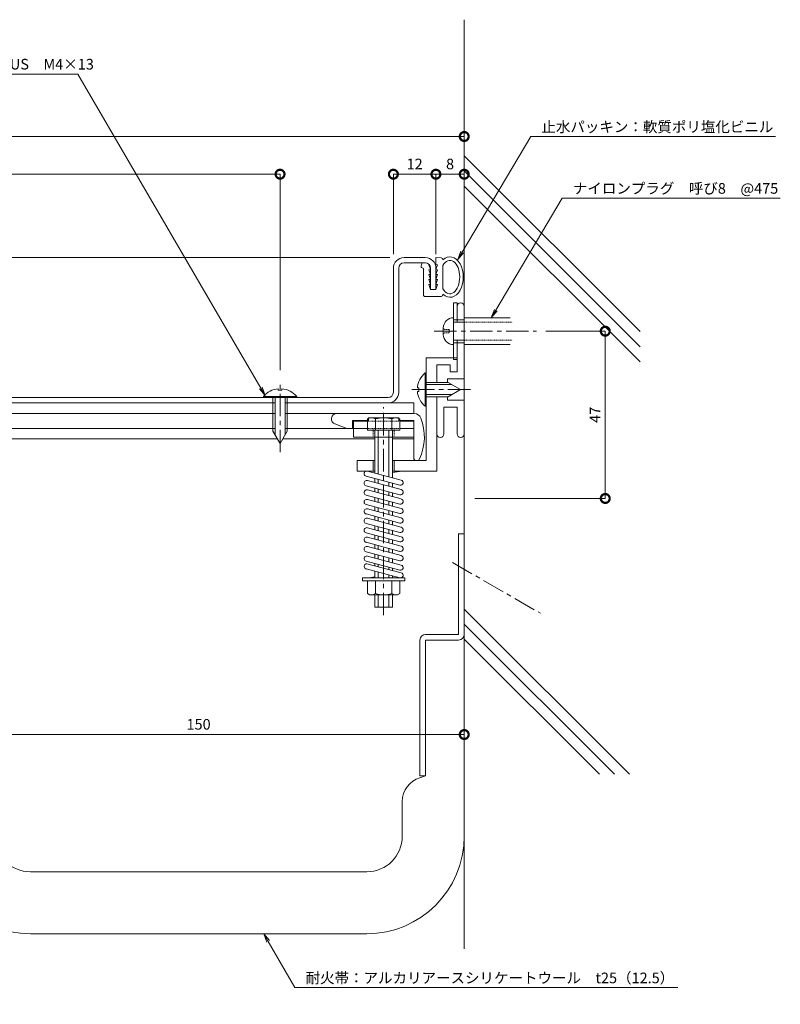
# Model space of a CAD drawing. Units: millimetres. Extents: x 1973 to 2452, y 242 to 520.
# Drawn here: x 2238 to 2452, y 242 to 520 of the extents above; entities that cross this region are included whole.
import ezdxf
from ezdxf import colors
from ezdxf.entities.mleader import LeaderData, LeaderLine
from ezdxf.math import Vec2, Vec3

# ---------------------------------------------------------------- set-up
doc = ezdxf.new("R2010")
doc.units = ezdxf.units.MM
doc.header["$LTSCALE"] = 0.2
doc.header["$PDMODE"] = 67
doc.linetypes.add('CENTER', pattern=[50.8, 31.75, -6.35, 6.35, -6.35])
doc.linetypes.add('JWW_DASHED1', pattern=[1.693333, 0.846667, -0.846667])
for name, color, linetype, lineweight in [('(KE)ねじ・ボルトナット・アンカーボルト', 2, 'Continuous', 13), ('(KE)ゴム・クッション', 4, 'Continuous', 13), ('(KE)フレーム(シート受・位置決め)', 2, 'Continuous', 13), ('(KE)ホルダー', 2, 'Continuous', 13), ('(KE)寸法', 7, 'Continuous', 9), ('(KE)文字', 7, 'Continuous', 13), ('(KE)本体(パネル・カバー・ジョイントPL)', 3, 'Continuous', 13), ('(KE)耐火帯', 4, 'Continuous', 13), ('(KE)躯体', 6, 'Continuous', 13)]:
    doc.layers.add(name, color=color, linetype=linetype, lineweight=lineweight)
doc.styles.add('(K)文字_異尺度_H3.0-1.0', font='MS Gothic.ttf', dxfattribs={"height": 3})
doc.dimstyles.new('kaneso異尺度対応_H3.0(S5.0)', dxfattribs={"dimscale": 6, "dimtxt": 3, "dimasz": 5, "dimexe": 0, "dimexo": 3, "dimgap": 1, "dimtad": 1, "dimdec": 1, "dimdsep": 46, "dimtxsty": '(K)文字_異尺度_H3.0-1.0', "dimblk": 'DOTSMALL', "dimcen": 0, "dimclrt": 2, "dimadec": 0, "dimazin": 0, "dimtfac": 1, "dimtdec": 1, "dimtmove": 1, "dimatfit": 3, "dimldrblk": 'DOTSMALL', "dimfxl": 1, "dimtfill": 1, "dimlwd": 9, "dimlwe": 9, "dimarcsym": 0})

# ---------------------------------------------------------------- blocks, each defined once
blk = doc.blocks.new('_DotSmall')
at = {"color": 0, "linetype": 'ByBlock', "const_width": 0.5}
blk.add_lwpolyline([(-0.0625, 0, 1), (0.0625, 0, 1)], format="xyb", close=True, dxfattribs=at)
blk = doc.blocks.new('*D9')
at = {"layer": '(KE)寸法', "color": 0, "lineweight": 9, "transparency": 16777216}
for p, q in [((2098.17, 413.65), (2098.17, 486.9)), ((2098.17, 486.9), (2363.17, 486.9)), ((2363.17, 450.57), (2363.17, 486.9))]:
    blk.add_line(p, q, dxfattribs=at)
at = {"layer": 'Defpoints', "color": 0, "transparency": 16777216}
for p in [(2363.17, 486.9), (2363.17, 447.57), (2098.17, 410.65)]:
    blk.add_point(p, dxfattribs=at)
at = {"layer": '(KE)寸法', "color": 0, "lineweight": 9, "transparency": 16777216, "xscale": 5, "yscale": 5, "zscale": 5, "rotation": 180}
blk.add_blockref('_DotSmall', (2098.17, 486.9), dxfattribs=at)
at = {"layer": '(KE)寸法', "color": 0, "lineweight": 9, "transparency": 16777216, "xscale": 5, "yscale": 5, "zscale": 5}
blk.add_blockref('_DotSmall', (2363.17, 486.9), dxfattribs=at)
at = {"layer": '(KE)寸法', "color": 2, "transparency": 16777216, "insert": (2230.67, 489.4), "char_height": 3, "attachment_point": 5, "style": '(K)文字_異尺度_H3.0-1.0', "bg_fill": 3, "box_fill_scale": 1.1, "bg_fill_color": 256, "bg_fill_true_color": 13158600, "bg_fill_transparency": 0}
blk.add_mtext('265', dxfattribs=at)
blk = doc.blocks.new('*D11')
at = {"layer": '(KE)寸法', "color": 0, "lineweight": 9, "transparency": 16777216}
for p, q in [((2343.17, 453.7), (2343.17, 476.25)), ((2343.17, 476.25), (2355.17, 476.25)), ((2355.17, 453.7), (2355.17, 476.25))]:
    blk.add_line(p, q, dxfattribs=at)
at = {"layer": 'Defpoints', "color": 0, "transparency": 16777216}
for p in [(2355.17, 476.25), (2343.17, 450.7), (2355.17, 450.7)]:
    blk.add_point(p, dxfattribs=at)
at = {"layer": '(KE)寸法', "color": 0, "lineweight": 9, "transparency": 16777216, "xscale": 5, "yscale": 5, "zscale": 5, "rotation": 180}
blk.add_blockref('_DotSmall', (2343.17, 476.25), dxfattribs=at)
at = {"layer": '(KE)寸法', "color": 0, "lineweight": 9, "transparency": 16777216, "xscale": 5, "yscale": 5, "zscale": 5}
blk.add_blockref('_DotSmall', (2355.17, 476.25), dxfattribs=at)
at = {"layer": '(KE)寸法', "color": 2, "transparency": 16777216, "insert": (2349.17, 478.75), "char_height": 3, "attachment_point": 5, "style": '(K)文字_異尺度_H3.0-1.0', "bg_fill": 3, "box_fill_scale": 1.1, "bg_fill_color": 256, "bg_fill_true_color": 13158600, "bg_fill_transparency": 0}
blk.add_mtext('12', dxfattribs=at)
blk = doc.blocks.new('*D12')
at = {"layer": '(KE)寸法', "color": 0, "lineweight": 9, "transparency": 16777216}
for p, q in [((2355.17, 453.7), (2355.17, 476.25)), ((2355.17, 476.25), (2363.17, 476.25)), ((2363.17, 450.57), (2363.17, 476.25))]:
    blk.add_line(p, q, dxfattribs=at)
at = {"layer": 'Defpoints', "color": 0, "transparency": 16777216}
for p in [(2363.17, 476.25), (2355.17, 450.7), (2363.17, 447.57)]:
    blk.add_point(p, dxfattribs=at)
at = {"layer": '(KE)寸法', "color": 0, "lineweight": 9, "transparency": 16777216, "xscale": 5, "yscale": 5, "zscale": 5, "rotation": 180}
blk.add_blockref('_DotSmall', (2355.17, 476.25), dxfattribs=at)
at = {"layer": '(KE)寸法', "color": 0, "lineweight": 9, "transparency": 16777216, "xscale": 5, "yscale": 5, "zscale": 5}
blk.add_blockref('_DotSmall', (2363.17, 476.25), dxfattribs=at)
at = {"layer": '(KE)寸法', "color": 2, "transparency": 16777216, "insert": (2359.17, 478.75), "char_height": 3, "attachment_point": 5, "style": '(K)文字_異尺度_H3.0-1.0', "bg_fill": 3, "box_fill_scale": 1.1, "bg_fill_color": 256, "bg_fill_true_color": 13158600, "bg_fill_transparency": 0}
blk.add_mtext('8', dxfattribs=at)
blk = doc.blocks.new('*D13')
at = {"layer": '(KE)寸法', "color": 0, "lineweight": 9, "transparency": 16777216}
for p, q in [((2386.25, 431.9), (2402.99, 431.9)), ((2402.99, 431.9), (2402.99, 384.65)), ((2366.17, 384.65), (2402.99, 384.65))]:
    blk.add_line(p, q, dxfattribs=at)
at = {"layer": 'Defpoints', "color": 0, "transparency": 16777216}
for p in [(2383.25, 431.9), (2363.17, 384.65), (2402.99, 384.65)]:
    blk.add_point(p, dxfattribs=at)
at = {"layer": '(KE)寸法', "color": 0, "lineweight": 9, "transparency": 16777216, "xscale": 5, "yscale": 5, "zscale": 5}
for p, rotation in [((2402.99, 431.9), 90), ((2402.99, 384.65), 270)]:
    blk.add_blockref('_DotSmall', p, dxfattribs=dict(at, rotation=rotation))
at = {"layer": '(KE)寸法', "color": 2, "transparency": 16777216, "insert": (2400.49, 408.28), "char_height": 3, "attachment_point": 5, "rotation": 90, "style": '(K)文字_異尺度_H3.0-1.0', "bg_fill": 3, "box_fill_scale": 1.1, "bg_fill_color": 256, "bg_fill_true_color": 13158600, "bg_fill_transparency": 0}
blk.add_mtext('47', dxfattribs=at)
blk = doc.blocks.new('*D14')
at = {"layer": '(KE)寸法', "color": 0, "lineweight": 9, "transparency": 16777216}
for p, q in [((2342.17, 452.7), (2060.58, 452.7)), ((2060.58, 452.7), (2060.58, 412.65)), ((2097.17, 412.65), (2060.58, 412.65))]:
    blk.add_line(p, q, dxfattribs=at)
at = {"layer": 'Defpoints', "color": 0, "transparency": 16777216}
for p in [(2345.17, 452.7), (2060.58, 412.65), (2100.17, 412.65)]:
    blk.add_point(p, dxfattribs=at)
at = {"layer": '(KE)寸法', "color": 0, "lineweight": 9, "transparency": 16777216, "xscale": 5, "yscale": 5, "zscale": 5}
for p, rotation in [((2060.58, 452.7), 90), ((2060.58, 412.65), 270)]:
    blk.add_blockref('_DotSmall', p, dxfattribs=dict(at, rotation=rotation))
at = {"layer": '(KE)寸法', "color": 2, "transparency": 16777216, "insert": (2058.08, 432.67), "char_height": 3, "attachment_point": 5, "rotation": 90, "style": '(K)文字_異尺度_H3.0-1.0', "bg_fill": 3, "box_fill_scale": 1.1, "bg_fill_color": 256, "bg_fill_true_color": 13158600, "bg_fill_transparency": 0}
blk.add_mtext('40', dxfattribs=at)
blk = doc.blocks.new('*D19')
at = {"layer": '(KE)寸法', "color": 0, "lineweight": 9, "transparency": 16777216}
for p, q in [((2213.17, 343.25), (2213.17, 317.96)), ((2363.17, 343.24), (2363.17, 317.96)), ((2213.17, 317.96), (2363.17, 317.96))]:
    blk.add_line(p, q, dxfattribs=at)
at = {"layer": 'Defpoints', "color": 0, "transparency": 16777216}
for p in [(2213.17, 346.25), (2363.17, 346.24), (2363.17, 317.96)]:
    blk.add_point(p, dxfattribs=at)
at = {"layer": '(KE)寸法', "color": 0, "lineweight": 9, "transparency": 16777216, "xscale": 5, "yscale": 5, "zscale": 5, "rotation": 180}
blk.add_blockref('_DotSmall', (2213.17, 317.96), dxfattribs=at)
at = {"layer": '(KE)寸法', "color": 0, "lineweight": 9, "transparency": 16777216, "xscale": 5, "yscale": 5, "zscale": 5}
blk.add_blockref('_DotSmall', (2363.17, 317.96), dxfattribs=at)
at = {"layer": '(KE)寸法', "color": 2, "transparency": 16777216, "insert": (2288.17, 320.46), "char_height": 3, "attachment_point": 5, "style": '(K)文字_異尺度_H3.0-1.0', "bg_fill": 3, "box_fill_scale": 1.1, "bg_fill_color": 256, "bg_fill_true_color": 13158600, "bg_fill_transparency": 0}
blk.add_mtext('150', dxfattribs=at)
blk = doc.blocks.new('_Open')
at = {"color": 0, "linetype": 'ByBlock', "lineweight": -2}
for p, q in [((-1, 0.17), (0, 0)), ((-1, -0.17), (0, 0)), ((0, 0), (-1, 0))]:
    blk.add_line(p, q, dxfattribs=at)
blk = doc.blocks.new('*D20')
at = {"layer": '(KE)寸法', "color": 0, "lineweight": 9, "transparency": 16777216}
for p, q in [((2130.17, 420.67), (2130.17, 476.25)), ((2130.17, 476.25), (2311.17, 476.25)), ((2311.17, 420.87), (2311.17, 476.25))]:
    blk.add_line(p, q, dxfattribs=at)
at = {"layer": 'Defpoints', "color": 0, "transparency": 16777216}
for p in [(2311.17, 476.25), (2130.17, 417.67), (2311.17, 417.87)]:
    blk.add_point(p, dxfattribs=at)
at = {"layer": '(KE)寸法', "color": 0, "lineweight": 9, "transparency": 16777216, "xscale": 5, "yscale": 5, "zscale": 5, "rotation": 180}
blk.add_blockref('_DotSmall', (2130.17, 476.25), dxfattribs=at)
at = {"layer": '(KE)寸法', "color": 0, "lineweight": 9, "transparency": 16777216, "xscale": 5, "yscale": 5, "zscale": 5}
blk.add_blockref('_DotSmall', (2311.17, 476.25), dxfattribs=at)
at = {"layer": '(KE)寸法', "color": 2, "transparency": 16777216, "insert": (2220.67, 478.75), "char_height": 3, "attachment_point": 5, "style": '(K)文字_異尺度_H3.0-1.0', "bg_fill": 3, "box_fill_scale": 1.1, "bg_fill_color": 256, "bg_fill_true_color": 13158600, "bg_fill_transparency": 0}
blk.add_mtext('181', dxfattribs=at)

msp = doc.modelspace()

# ---------------------------------------------------------------- linework, layer by layer
at = {"layer": '(KE)ねじ・ボルトナット・アンカーボルト'}
for p, q in [((2360.17, 423.9), (2360.17, 439.9)), ((2360.17, 439.9), (2361.17, 439.9)), ((2361.17, 434.45), (2361.17, 439.9)), ((2360.17, 428.1), (2360.17, 435.7)), ((2360.17, 435.15), (2361.17, 435.15)), ((2363.17, 434.45), (2360.17, 434.45)), ((2376.17, 435.7), (2363.17, 435.7)), ((2357.27, 431), (2357.27, 432.8)), ((2363.17, 429.35), (2360.17, 429.35)), ((2360.17, 428.65), (2361.17, 428.65)), ((2361.17, 423.9), (2361.17, 429.35)), ((2363.17, 428.1), (2376.17, 428.1)), ((2360.17, 423.9), (2361.17, 423.9)), ((2352.13, 420.1), (2352.42, 420.1)), ((2352.13, 410.7), (2352.13, 420.1)), ((2352.42, 417.4), (2358.66, 417.4)), ((2362.13, 415.4), (2358.66, 417.4)), ((2310.67, 415.63), (2310.67, 415.23)), ((2311.67, 415.23), (2310.67, 415.23)), ((2311.67, 415.63), (2311.67, 415.23)), ((2349.94, 415.9), (2350.34, 415.9)), ((2349.94, 414.9), (2350.34, 414.9)), ((2350.34, 414.9), (2350.34, 415.9)), ((2352.42, 416.8), (2359.7, 416.8)), ((2362.13, 415.4), (2358.66, 413.4)), ((2306.47, 413.44), (2306.47, 413.15)), ((2315.87, 413.44), (2306.47, 413.44)), ((2315.87, 413.15), (2306.47, 413.15)), ((2309.17, 413.15), (2309.17, 403.62)), ((2309.77, 413.15), (2309.77, 402.58)), ((2312.57, 413.15), (2312.57, 402.58)), ((2313.17, 413.15), (2313.17, 403.62)), ((2315.87, 413.44), (2315.87, 413.15)), ((2352.42, 414), (2359.7, 414)), ((2352.42, 413.4), (2358.66, 413.4)), ((2352.13, 410.7), (2352.42, 410.7)), ((2311.17, 400.15), (2309.17, 403.62)), ((2311.17, 400.15), (2313.17, 403.62))]:
    msp.add_line(p, q, dxfattribs=at)
at = {"layer": '(KE)ねじ・ボルトナット・アンカーボルト', "linetype": 'JWW_DASHED1'}
for p, q in [((2363.17, 434.45), (2376.73, 434.45)), ((2357.75, 432.4), (2358.9, 432.4)), ((2357.75, 431.41), (2358.9, 431.41)), ((2358.9, 432.4), (2358.9, 431.41)), ((2363.17, 429.35), (2376.73, 429.35))]:
    msp.add_line(p, q, dxfattribs=at)
at = {"layer": '(KE)ねじ・ボルトナット・アンカーボルト', "linetype": 'CENTER'}
for p, q in [((2354.68, 431.9), (2383.54, 431.9)), ((2311.17, 397.71), (2311.17, 417.67)), ((2364.91, 415.4), (2348.34, 415.4))]:
    msp.add_line(p, q, dxfattribs=at)
at = {"layer": '(KE)ねじ・ボルトナット・アンカーボルト'}
for centre, radius, start, end in [((2360.17, 432.8), 2.9, 90, 180), ((2360.17, 431), 2.9, 180, 270), ((2356.02, 415.4), 6.1, 129.602, 175.2985), ((2311.17, 409.55), 6.1, 94.7015, 140.398), ((2311.17, 409.55), 6.1, 39.602, 85.2981), ((2356.02, 415.4), 6.1, 184.7019, 230.398)]:
    msp.add_arc(centre, radius, start, end, dxfattribs=at)
at = {"layer": '(KE)ねじ・ボルトナット・アンカーボルト', "linetype": 'JWW_DASHED1'}
for centre, start, end in [((2357.75, 432.9), 165.5855, 270), ((2357.75, 430.91), 90, 194.4145)]:
    msp.add_arc(centre, 0.5, start, end, dxfattribs=at)
at = {"layer": '(KE)ゴム・クッション'}
for p, q in [((2351.01, 450.39), (2351.25, 451.2)), ((2353.19, 450.68), (2353.21, 450.77)), ((2353.19, 450.68), (2353.67, 449.35)), ((2356.67, 452.63), (2355.14, 452.71)), ((2355.14, 452.71), (2355.14, 450.71)), ((2355.14, 450.71), (2355.64, 450.68)), ((2355.64, 450.68), (2355.17, 449.35)), ((2357.14, 452.13), (2357.14, 452.04)), ((2351.31, 449.77), (2351.68, 449.63)), ((2351.66, 442.2), (2351.68, 449.63)), ((2353.18, 449.28), (2353.67, 449.3)), ((2353.18, 449.28), (2353.67, 447.94)), ((2353.18, 447.88), (2353.67, 447.9)), ((2353.18, 447.88), (2353.67, 446.52)), ((2355.65, 449.28), (2355.17, 449.3)), ((2355.65, 449.28), (2355.17, 447.94)), ((2355.65, 447.88), (2355.17, 447.9)), ((2355.65, 447.88), (2355.17, 446.52)), ((2357.16, 443.89), (2357.14, 450.46)), ((2353.17, 446.47), (2353.67, 446.5)), ((2353.17, 446.47), (2353.67, 445.11)), ((2353.17, 445.07), (2353.67, 445.1)), ((2353.17, 445.07), (2353.67, 443.7)), ((2355.66, 446.47), (2355.17, 446.5)), ((2355.66, 446.47), (2355.17, 445.11)), ((2355.66, 445.07), (2355.17, 445.1)), ((2355.66, 445.07), (2355.17, 443.7)), ((2353.67, 443.7), (2355.17, 443.7)), ((2357.16, 442.2), (2357.16, 442.32)), ((2356.66, 441.7), (2352.16, 441.7))]:
    msp.add_line(p, q, dxfattribs=at)
for centre, start, end in [((2356.64, 452.13), 0.181, 87), ((2351.48, 450.24), 163, 249.8224), ((2352.16, 442.2), 179.8195, 270), ((2356.66, 442.2), 270, 0)]:
    msp.add_arc(centre, 0.5, start, end, dxfattribs=at)
for major_axis, ratio, start_param, end_param in [((0, -5.72), 0.6589, 5.730558, 9.985395), ((0, -4.72), 0.5866, 5.487321, 10.231368)]:
    msp.add_ellipse((2359.14, 447.2), major_axis=major_axis, ratio=ratio, start_param=start_param, end_param=end_param, dxfattribs=at)
at = {"layer": '(KE)フレーム(シート受・位置決め)'}
for p, q in [((2361.17, 438.9), (2361.17, 434.45)), ((2363.17, 438.9), (2363.17, 418.4)), ((2361.17, 435.15), (2363.17, 435.15)), ((2361.17, 429.35), (2361.17, 420.4)), ((2361.17, 428.65), (2363.17, 428.65)), ((2359.17, 422.4), (2355.42, 422.4)), ((2355.42, 422.4), (2355.42, 417.4)), ((2359.17, 420.4), (2359.17, 422.4)), ((2361.17, 420.4), (2359.17, 420.4)), ((2358.42, 418.4), (2363.17, 418.4)), ((2358.42, 418.4), (2358.42, 417.4)), ((2355.42, 413.4), (2355.42, 402.9)), ((2358.42, 413.4), (2358.42, 412.4)), ((2358.42, 412.4), (2363.17, 412.4)), ((2363.17, 412.4), (2363.17, 402.9)), ((2357.42, 410.4), (2357.42, 402.9)), ((2357.42, 410.4), (2361.17, 410.4)), ((2361.17, 402.9), (2361.17, 410.4))]:
    msp.add_line(p, q, dxfattribs=at)
for centre, start, end in [((2362.17, 438.9), 0, 180), ((2356.42, 402.9), 180, 0), ((2362.17, 402.9), 180, 0)]:
    msp.add_arc(centre, 1, start, end, dxfattribs=at)
at = {"layer": '(KE)ホルダー'}
for p, q in [((2352.42, 424.4), (2361.17, 424.4)), ((2352.42, 395.4), (2352.42, 424.4)), ((2361.17, 424.4), (2361.17, 420.4)), ((2355.42, 422.4), (2359.17, 422.4)), ((2355.42, 422.4), (2355.42, 417.4)), ((2359.17, 422.4), (2359.17, 420.4)), ((2359.17, 420.4), (2361.17, 420.4)), ((2355.42, 392.4), (2355.42, 413.4)), ((2131.57, 411.65), (2309.77, 411.65)), ((2348.92, 411.65), (2312.57, 411.65)), ((2348.92, 408.65), (2348.92, 411.65)), ((2131.57, 408.65), (2309.77, 408.65)), ((2312.57, 408.65), (2348.92, 408.65)), ((2349.06, 408.65), (2327.17, 408.65)), ((2336.17, 406.65), (2331.67, 406.65)), ((2331.67, 406.65), (2331.67, 404.45)), ((2335.82, 406.45), (2331.92, 406.45)), ((2331.92, 406.45), (2331.92, 401.95)), ((2335.82, 407.1), (2335.82, 403.95)), ((2336.17, 407.45), (2336.17, 406.65)), ((2344.67, 407.45), (2336.17, 407.45)), ((2343.88, 407.45), (2336.95, 407.45)), ((2338.09, 407.45), (2338.09, 403.95)), ((2342.74, 407.1), (2342.74, 403.95)), ((2344.67, 407.45), (2344.67, 406.65)), ((2344.67, 406.65), (2348.92, 406.65)), ((2345.02, 407.1), (2345.02, 403.95)), ((2348.92, 406.45), (2345.02, 406.45)), ((2348.92, 401.45), (2348.92, 406.65)), ((2348.92, 406.65), (2348.92, 396.1)), ((2348.92, 406.45), (2348.92, 401.95)), ((2234.67, 404.45), (2309.77, 404.45)), ((2312.57, 404.45), (2331.92, 404.45)), ((2330.05, 404.45), (2326.63, 405.75)), ((2335.82, 404.45), (2331.92, 404.45)), ((2345.02, 403.95), (2335.82, 403.95)), ((2337.92, 403.95), (2337.92, 391.82)), ((2338.92, 403.95), (2338.92, 391.56)), ((2341.92, 403.95), (2341.92, 390.75)), ((2342.92, 403.95), (2342.92, 390.49)), ((2348.92, 404.45), (2345.02, 404.45)), ((2228.67, 401.45), (2310.41, 401.45)), ((2311.92, 401.45), (2337.92, 401.45)), ((2348.92, 401.95), (2331.92, 401.95)), ((2342.92, 401.45), (2348.92, 401.45)), ((2332.92, 395.4), (2332.92, 392.4)), ((2332.92, 395.4), (2337.92, 395.4)), ((2337.42, 392.4), (2337.42, 395.4)), ((2342.92, 395.4), (2352.42, 395.4)), ((2343.42, 392.4), (2343.42, 395.4)), ((2349.62, 395.4), (2349.93, 395.4)), ((2337.92, 392.4), (2332.92, 392.4)), ((2335.86, 392.38), (2345.36, 389.83)), ((2342.92, 392.01), (2345.51, 392.4)), ((2342.92, 392.4), (2355.42, 392.4)), ((2335.47, 390.93), (2344.97, 388.38)), ((2335.86, 389.71), (2345.36, 387.16)), ((2337.92, 390.27), (2337.92, 389.16)), ((2338.92, 390), (2338.92, 388.89)), ((2335.47, 388.26), (2344.97, 385.71)), ((2335.86, 387.04), (2345.36, 384.5)), ((2337.92, 387.61), (2337.92, 386.49)), ((2338.92, 387.34), (2338.92, 386.22)), ((2341.92, 389.2), (2341.92, 388.09)), ((2342.92, 388.93), (2342.92, 387.82)), ((2335.47, 385.59), (2344.97, 383.05)), ((2335.86, 384.37), (2345.36, 381.83)), ((2337.92, 384.94), (2337.92, 383.82)), ((2338.92, 384.67), (2338.92, 383.56)), ((2341.92, 386.53), (2341.92, 385.42)), ((2341.92, 383.87), (2341.92, 382.75)), ((2342.92, 386.27), (2342.92, 385.15)), ((2335.47, 382.93), (2344.97, 380.38)), ((2335.86, 381.71), (2345.36, 379.16)), ((2337.92, 382.27), (2337.92, 381.16)), ((2338.92, 382), (2338.92, 380.89)), ((2341.92, 381.2), (2341.92, 380.09)), ((2342.92, 383.6), (2342.92, 382.48)), ((2335.47, 380.26), (2344.97, 377.71)), ((2335.86, 379.04), (2345.36, 376.5)), ((2337.92, 379.6), (2337.92, 378.49)), ((2338.92, 379.34), (2338.92, 378.22)), ((2341.92, 378.53), (2341.92, 377.42)), ((2342.92, 380.93), (2342.92, 379.82)), ((2335.47, 377.59), (2344.97, 375.05)), ((2335.86, 376.37), (2345.36, 373.83)), ((2337.92, 376.94), (2337.92, 375.82)), ((2338.92, 376.67), (2338.92, 375.55)), ((2341.92, 375.87), (2341.92, 374.75)), ((2342.92, 378.26), (2342.92, 377.15)), ((2342.92, 375.6), (2342.92, 374.48)), ((2335.47, 374.92), (2344.97, 372.38)), ((2335.86, 373.71), (2345.36, 371.16)), ((2337.92, 374.27), (2337.92, 373.16)), ((2338.92, 374), (2338.92, 372.89)), ((2341.92, 373.2), (2341.92, 372.08)), ((2342.92, 372.93), (2342.92, 371.82)), ((2335.47, 372.26), (2344.97, 369.71)), ((2335.86, 371.04), (2345.36, 368.49)), ((2337.92, 371.6), (2337.92, 370.49)), ((2338.92, 371.34), (2338.92, 370.22)), ((2341.92, 370.53), (2341.92, 369.42)), ((2342.92, 370.26), (2342.92, 369.15)), ((2335.47, 369.59), (2344.97, 367.05)), ((2335.86, 368.37), (2345.36, 365.83)), ((2337.92, 368.94), (2337.92, 367.82)), ((2338.92, 368.67), (2338.92, 367.55)), ((2341.92, 367.86), (2341.92, 366.75)), ((2342.92, 367.6), (2342.92, 366.48)), ((2335.47, 366.92), (2344.97, 364.38)), ((2335.47, 364.75), (2344.97, 362.2)), ((2345.36, 363.65), (2335.67, 366.22)), ((2337.92, 366.27), (2337.92, 365.62)), ((2338.92, 366), (2338.92, 365.36)), ((2341.92, 365.2), (2341.92, 364.56)), ((2342.92, 364.93), (2342.92, 364.3)), ((2346.42, 362.2), (2334.42, 362.2)), ((2334.42, 361.4), (2334.42, 362.2)), ((2336.25, 362.2), (2337.92, 362.47)), ((2344.97, 362.2), (2336.25, 362.2)), ((2337.92, 364.09), (2337.92, 362.2)), ((2338.92, 363.82), (2338.92, 362.2)), ((2341.92, 363.02), (2341.92, 362.2)), ((2342.92, 362.75), (2342.92, 362.2)), ((2346.42, 361.4), (2346.42, 362.2)), ((2335.82, 361.4), (2334.42, 361.4)), ((2345.02, 361.4), (2335.82, 361.4)), ((2335.82, 357.78), (2335.82, 361.4)), ((2338.12, 357.78), (2338.12, 361.4)), ((2342.71, 357.78), (2342.71, 361.4)), ((2345.02, 357.78), (2345.02, 361.4)), ((2345.02, 361.4), (2346.42, 361.4)), ((2336.47, 357.4), (2335.82, 357.78)), ((2344.37, 357.4), (2336.47, 357.4)), ((2337.92, 357.4), (2337.92, 353.95)), ((2338.92, 357.4), (2338.92, 353.95)), ((2341.92, 357.4), (2341.92, 353.95)), ((2342.92, 357.4), (2342.92, 353.95)), ((2344.37, 357.4), (2345.02, 357.78)), ((2342.92, 353.95), (2337.92, 353.95))]:
    msp.add_line(p, q, dxfattribs=at)
at = {"layer": '(KE)ホルダー', "linetype": 'CENTER'}
msp.add_line((2340.42, 351.66), (2340.42, 410.43), dxfattribs=at)
at = {"layer": '(KE)ホルダー', "linetype": 'JWW_DASHED1'}
for p, q in [((2345.02, 406.45), (2335.82, 406.45)), ((2345.02, 404.45), (2335.82, 404.45)), ((2337.42, 404.45), (2337.42, 401.95)), ((2343.42, 404.45), (2343.42, 401.95))]:
    msp.add_line(p, q, dxfattribs=at)
at = {"layer": '(KE)ホルダー'}
for centre, radius, start, end in [((2327.17, 407.15), 1.5, 90, 254.747), ((2336.95, 405.42), 2.04, 56.0769, 123.9231), ((2340.42, 399.45), 8, 73.076, 106.924), ((2343.88, 405.42), 2.04, 56.0769, 123.9231), ((2349.06, 406.65), 2, 20.8404, 90), ((2336.92, 402.03), 15, 335.5226, 20.8405), ((2349.62, 396.1), 0.7, 180, 270), ((2349.93, 396.1), 0.7, 270, 335.5221), ((2335.67, 391.65), 0.75, 75.0021, 255.0021), ((2335.67, 388.98), 0.75, 75.0021, 255.0021), ((2345.17, 389.11), 0.75, 255.0007, 75.0007), ((2335.67, 386.32), 0.75, 75.0021, 255.0021), ((2345.17, 386.44), 0.75, 255.0007, 75.0007), ((2335.67, 383.65), 0.75, 75.0021, 255.0021), ((2345.17, 383.77), 0.75, 255.0007, 75.0007), ((2335.67, 380.98), 0.75, 75.0021, 255.0021), ((2345.17, 381.1), 0.75, 255.0007, 75.0007), ((2335.67, 378.32), 0.75, 75.0021, 255.0021), ((2345.17, 378.44), 0.75, 255.0007, 75.0007), ((2335.67, 375.65), 0.75, 75.0021, 255.0021), ((2345.17, 375.77), 0.75, 255.0007, 75.0007), ((2335.67, 372.98), 0.75, 75.0021, 255.0021), ((2345.17, 373.1), 0.75, 255.0007, 75.0007), ((2335.67, 370.32), 0.75, 75.0021, 255.0021), ((2345.17, 370.44), 0.75, 255.0007, 75.0007), ((2335.67, 367.65), 0.75, 75.0021, 255.0021), ((2345.17, 367.77), 0.75, 255.0007, 75.0007), ((2335.67, 365.47), 0.75, 90, 270), ((2345.17, 365.1), 0.75, 255.0007, 75.0007), ((2345.17, 362.93), 0.75, 255.0007, 75.0007), ((2336.97, 359.37), 1.96, 233.9911, 306.0089), ((2340.42, 364.58), 7.18, 251.3907, 288.6093), ((2343.86, 359.37), 1.96, 233.9909, 306.0091)]:
    msp.add_arc(centre, radius, start, end, dxfattribs=at)
at = {"layer": '(KE)本体(パネル・カバー・ジョイントPL)'}
for p, q in [((2346.17, 452.7), (2352.17, 452.7)), ((2352.17, 451.2), (2346.17, 451.2)), ((2343.17, 449.7), (2343.17, 414.65)), ((2344.67, 414.65), (2344.67, 449.7)), ((2353.67, 449.7), (2353.67, 443.7)), ((2355.17, 449.7), (2355.17, 443.7)), ((2355.17, 443.7), (2353.67, 443.7)), ((2341.67, 413.15), (2101.17, 413.15)), ((2309.77, 411.65), (2131.57, 411.65)), ((2341.67, 411.65), (2312.57, 411.65))]:
    msp.add_line(p, q, dxfattribs=at)
for centre, radius, start, end in [((2346.17, 449.7), 3, 90, 180), ((2346.17, 449.7), 1.5, 90, 180), ((2352.17, 449.7), 3, 0, 90), ((2352.17, 449.7), 1.5, 0, 90), ((2341.67, 414.65), 1.5, 270, 0), ((2341.67, 414.65), 3, 270, 0)]:
    msp.add_arc(centre, radius, start, end, dxfattribs=at)
at = {"layer": '(KE)耐火帯'}
for p, q in [((2361.57, 346.25), (2361.57, 374.65)), ((2361.57, 374.65), (2363.17, 374.65)), ((2363.17, 346.25), (2363.17, 374.65)), ((2352.27, 346.25), (2361.57, 346.25)), ((2350.67, 344.65), (2350.67, 306.25)), ((2352.27, 306.25), (2352.27, 344.65)), ((2361.57, 344.65), (2352.27, 344.65)), ((2350.64, 305.76), (2352.27, 306.25)), ((2350.67, 306.25), (2352.27, 306.25)), ((2345.67, 299.06), (2345.67, 289.19)), ((2335.67, 279.19), (2240.67, 279.19)), ((2335.67, 261.69), (2240.67, 261.69))]:
    msp.add_line(p, q, dxfattribs=at)
at = {"layer": '(KE)耐火帯', "linetype": 'CENTER'}
msp.add_line((2359.85, 366.57), (2384.71, 352.21), dxfattribs=at)
at = {"layer": '(KE)耐火帯'}
for centre, radius, start, end in [((2352.27, 344.65), 1.6, 90, 180), ((2361.57, 346.25), 1.6, 270, 0), ((2352.67, 299.06), 7, 106.8584, 180), ((2240.67, 289.19), 27.5, 180, 270), ((2240.67, 289.19), 10, 180, 270), ((2335.67, 289.19), 10, 270, 0), ((2335.67, 289.19), 27.5, 270, 0)]:
    msp.add_arc(centre, radius, start, end, dxfattribs=at)
at = {"layer": '(KE)躯体'}
for p, q in [((2363.17, 257.46), (2363.17, 519.9)), ((2412.8, 431.77), (2363.17, 481.4)), ((2412.8, 427.53), (2363.17, 477.16)), ((2412.8, 423.28), (2363.17, 472.91)), ((2409.81, 306.78), (2363.17, 353.42)), ((2405.57, 306.78), (2363.17, 349.18)), ((2401.33, 306.78), (2363.17, 344.94))]:
    msp.add_line(p, q, dxfattribs=at)

# ---------------------------------------------------------------- leaders
at = {"layer": '(KE)文字'}
ml = msp.add_multileader_mtext('Standard', dxfattribs=at)
ml.set_content('耐火帯：アルカリアースシリケートウール\u3000t25（12.5）', color=256, style='(K)文字_異尺度_H3.0-1.0')
ml.set_leader_properties(linetype='ByLayer', lineweight=9)
ml.set_arrow_properties(name='OPEN')
ml.build(insert=Vec2(0, 0))
ml.multileader.update_dxf_attribs({"has_dogleg": 0, "text_left_attachment_type": 5, "text_right_attachment_type": 5, "arrow_head_size": 2.5})
ctx = ml.context
ctx.base_point, ctx.char_height, ctx.arrow_head_size, ctx.landing_gap_size, ctx.plane_origin = Vec3(2315.38, 246.46), 3, 2.5, 3, Vec3(2274.77, 316.8)
ctx.left_attachment, ctx.right_attachment = 5, 5
notes = []
notes.append((ctx, [(0, (1, 1, 0), (2307.38, 246.46), (1, 0), 8, [(0, [(2306.59, 261.69)], 0, [])])]))
ctx.mtext.insert, ctx.mtext.line_spacing_style, ctx.mtext.flow_direction = Vec3(2318.38, 250.7), 2, 5
for ctx, leaders in notes:
    for number, flags, end, landing, length, lines in leaders:
        leader = LeaderData()
        leader.index, (leader.has_last_leader_line, leader.has_dogleg_vector, leader.attachment_direction) = number, flags
        leader.last_leader_point, leader.dogleg_vector, leader.dogleg_length = Vec3(end), Vec3(landing), length
        for number, points, colour, breaks in lines:
            line = LeaderLine()
            line.index, line.vertices, line.color, line.breaks = number, Vec3.list(points), colors.encode_raw_color(colour), breaks
            leader.lines.append(line)
        ctx.leaders.append(leader)

# ---------------------------------------------------------------- next in the draw order: dimensions: what is measured, and where the dimension line sits
at = {"layer": '(KE)寸法'}
for base, p1, p2, picture, middle in [((2363.17, 486.9), (2098.17, 410.65), (2363.17, 447.57), '*D9', (2230.67, 489.4)), ((2363.17, 317.96), (2213.17, 346.25), (2363.17, 346.24), '*D19', (2288.17, 320.46))]:
    dim = msp.add_linear_dim(base=base, p1=p1, p2=p2, dimstyle='kaneso異尺度対応_H3.0(S5.0)', dxfattribs=at)
    dim.commit()
    dim.dimension.update_dxf_attribs({"geometry": picture, "text_midpoint": middle})

# ---------------------------------------------------------------- next in the draw order: dimensions: what is measured, and where the dimension line sits
dim = msp.add_linear_dim(base=(2355.17, 476.25), p1=(2343.17, 450.7), p2=(2355.17, 450.7), dimstyle='kaneso異尺度対応_H3.0(S5.0)', dxfattribs=at)
dim.commit()
dim.dimension.update_dxf_attribs({"geometry": '*D11', "text_midpoint": (2349.17, 478.75)})
dim = msp.add_linear_dim(base=(2402.99, 384.65), p1=(2383.25, 431.9), p2=(2363.17, 384.65), angle=90, dimstyle='kaneso異尺度対応_H3.0(S5.0)', override={"dimdec": 0}, dxfattribs=at)
dim.commit()
dim.dimension.update_dxf_attribs({"geometry": '*D13', "text_midpoint": (2400.49, 408.28)})

# ---------------------------------------------------------------- next in the draw order: dimensions: what is measured, and where the dimension line sits
dim = msp.add_linear_dim(base=(2363.17, 476.25), p1=(2355.17, 450.7), p2=(2363.17, 447.57), dimstyle='kaneso異尺度対応_H3.0(S5.0)', dxfattribs=at)
dim.commit()
dim.dimension.update_dxf_attribs({"geometry": '*D12', "text_midpoint": (2359.17, 478.75)})
dim = msp.add_linear_dim(base=(2060.5777, 412.6511), p1=(2345.1738, 452.6956), p2=(2100.1653, 412.6511), angle=90, dimstyle='kaneso異尺度対応_H3.0(S5.0)', dxfattribs=at)
dim.commit()
dim.dimension.update_dxf_attribs({"geometry": '*D14', "text_midpoint": (2058.0777, 432.6734)})

# ---------------------------------------------------------------- next in the draw order: leaders
at = {"layer": '(KE)文字'}
ml = msp.add_multileader_mtext('Standard', dxfattribs=at)
ml.set_content('ドリルねじ：SUS\u3000M4×13', color=256, style='(K)文字_異尺度_H3.0-1.0')
ml.set_leader_properties(linetype='ByLayer', lineweight=9)
ml.set_arrow_properties(name='OPEN')
ml.build(insert=Vec2(0, 0))
ml.multileader.update_dxf_attribs({"has_dogleg": 0, "text_left_attachment_type": 5, "text_right_attachment_type": 5, "arrow_head_size": 2.5})
ctx = ml.context
ctx.base_point, ctx.char_height, ctx.arrow_head_size, ctx.landing_gap_size, ctx.plane_origin = Vec3(2204.89, 504.53), 3, 2.5, 3, Vec3(2325.33, 382.03)
ctx.left_attachment, ctx.right_attachment = 5, 5
notes = []
notes.append((ctx, [(0, (1, 1, 0), (2262.05, 504.53), (-1, 0), 8, [(0, [(2306.98, 413.69)], 0, [])])]))
ctx.mtext.insert, ctx.mtext.line_spacing_style, ctx.mtext.flow_direction = Vec3(2207.89, 508.83), 2, 5
ctx.mtext.has_bg_fill, ctx.mtext.bg_color, ctx.mtext.bg_scale_factor, ctx.mtext.bg_transparency, ctx.mtext.use_window_bg_color = 1, -1027028792, 1.5, 0, 1
ml = msp.add_multileader_mtext('Standard', dxfattribs=at)
ml.set_content('止水パッキン：軟質ポリ塩化ビニル', color=256, style='(K)文字_異尺度_H3.0-1.0')
ml.set_leader_properties(linetype='ByLayer', lineweight=9)
ml.set_arrow_properties(name='OPEN')
ml.build(insert=Vec2(0, 0))
ml.multileader.update_dxf_attribs({"has_dogleg": 0, "text_left_attachment_type": 5, "text_right_attachment_type": 5, "arrow_head_size": 2.5})
ctx = ml.context
ctx.base_point, ctx.char_height, ctx.arrow_head_size, ctx.landing_gap_size, ctx.plane_origin = Vec3(2381.96, 486.9), 3, 2.5, 3, Vec3(2347.5, 428.17)
ctx.left_attachment, ctx.right_attachment = 5, 5
notes.append((ctx, [(0, (1, 1, 0), (2373.96, 486.9), (1, 0), 8, [(0, [(2361.32, 452.11)], 0, [])])]))
ctx.mtext.insert, ctx.mtext.line_spacing_style, ctx.mtext.flow_direction = Vec3(2384.96, 491.13), 2, 5
ctx.mtext.has_bg_fill, ctx.mtext.bg_color, ctx.mtext.bg_scale_factor, ctx.mtext.bg_transparency, ctx.mtext.use_window_bg_color = 1, -1027028792, 1.5, 0, 1
for ctx, leaders in notes:
    for number, flags, end, landing, length, lines in leaders:
        leader = LeaderData()
        leader.index, (leader.has_last_leader_line, leader.has_dogleg_vector, leader.attachment_direction) = number, flags
        leader.last_leader_point, leader.dogleg_vector, leader.dogleg_length = Vec3(end), Vec3(landing), length
        for number, points, colour, breaks in lines:
            line = LeaderLine()
            line.index, line.vertices, line.color, line.breaks = number, Vec3.list(points), colors.encode_raw_color(colour), breaks
            leader.lines.append(line)
        ctx.leaders.append(leader)

# ---------------------------------------------------------------- next in the draw order: dimensions: what is measured, and where the dimension line sits
at = {"layer": '(KE)寸法'}
dim = msp.add_linear_dim(base=(2311.17, 476.25), p1=(2130.17, 417.67), p2=(2311.17, 417.87), dimstyle='kaneso異尺度対応_H3.0(S5.0)', dxfattribs=at)
dim.commit()
dim.dimension.update_dxf_attribs({"geometry": '*D20', "text_midpoint": (2220.67, 478.75)})

# ---------------------------------------------------------------- next in the draw order: leaders
at = {"layer": '(KE)文字'}
ml = msp.add_multileader_mtext('Standard', dxfattribs=at)
ml.set_content('ナイロンプラグ\u3000呼び8\u3000@475', color=256, style='(K)文字_異尺度_H3.0-1.0')
ml.set_leader_properties(linetype='ByLayer', lineweight=9)
ml.set_arrow_properties(name='OPEN')
ml.build(insert=Vec2(0, 0))
ml.multileader.update_dxf_attribs({"has_dogleg": 0, "text_left_attachment_type": 5, "text_right_attachment_type": 5, "arrow_head_size": 2.5})
ctx = ml.context
ctx.base_point, ctx.char_height, ctx.arrow_head_size, ctx.landing_gap_size, ctx.plane_origin = Vec3(2390.85, 469.46), 3, 2.5, 3, Vec3(2356.97, 411.76)
ctx.left_attachment, ctx.right_attachment = 5, 5
notes = []
notes.append((ctx, [(0, (1, 1, 0), (2382.85, 469.46), (1, 0), 8, [(0, [(2370.8, 435.7)], 0, [])])]))
ctx.mtext.insert, ctx.mtext.line_spacing_style, ctx.mtext.flow_direction = Vec3(2393.85, 473.74), 2, 5
ctx.mtext.has_bg_fill, ctx.mtext.bg_color, ctx.mtext.bg_scale_factor, ctx.mtext.bg_transparency, ctx.mtext.use_window_bg_color = 1, -1027028792, 1.5, 0, 1
for ctx, leaders in notes:
    for number, flags, end, landing, length, lines in leaders:
        leader = LeaderData()
        leader.index, (leader.has_last_leader_line, leader.has_dogleg_vector, leader.attachment_direction) = number, flags
        leader.last_leader_point, leader.dogleg_vector, leader.dogleg_length = Vec3(end), Vec3(landing), length
        for number, points, colour, breaks in lines:
            line = LeaderLine()
            line.index, line.vertices, line.color, line.breaks = number, Vec3.list(points), colors.encode_raw_color(colour), breaks
            leader.lines.append(line)
        ctx.leaders.append(leader)

doc.saveas('drawing.dxf')
